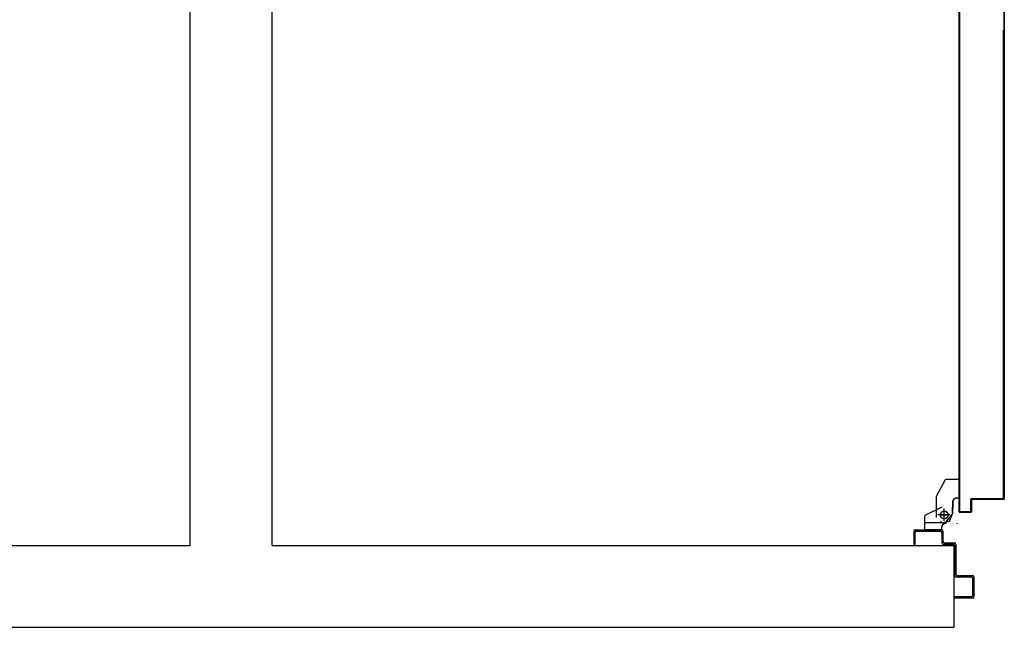
# Model space of a CAD drawing. Units: millimetres. Extents: x -7449 to -7320, y -13376 to -13282.
# Drawn here: x -7400 to -7398, y -13344 to -13344 of the extents above; entities that cross this region are included whole.
import ezdxf

# ---------------------------------------------------------------- set-up
doc = ezdxf.new("R2010")
doc.units = ezdxf.units.MM
doc.linetypes.add('LINEA-PUNTO', pattern=[1, 0.5, -0.25, 0, -0.25])
doc.linetypes.add('TRATTEGGIATA', pattern=[0.2, 0.1, -0.1])
for name, color, linetype in [('BLOCCO_TITOLO', 7, 'Continuous'), ('Cartongessi', 1, 'Continuous'), ('LAYER01', 7, 'Continuous'), ('PORTA', 1, 'Continuous')]:
    doc.layers.add(name, color=color, linetype=linetype)

msp = doc.modelspace()

# ---------------------------------------------------------------- linework, layer by layer
at = {"layer": 'BLOCCO_TITOLO', "color": 7, "linetype": 'TRATTEGGIATA'}
for p, q in [((-7398.1178, -13344.2709), (-7398.1038, -13344.2449)), ((-7398.0829, -13344.2449), (-7398.1038, -13344.2449)), ((-7398.0829, -13344.2739), (-7398.0829, -13344.2449)), ((-7398.0829, -13344.2739), (-7398.0868, -13344.2739)), ((-7398.0928, -13344.2799), (-7398.0928, -13344.2899)), ((-7398.0928, -13344.2979), (-7398.0928, -13344.2879)), ((-7398.0968, -13344.2999), (-7398.1158, -13344.2999)), ((-7398.1058, -13344.3069), (-7398.1058, -13344.2919)), ((-7398.1018, -13344.3119), (-7398.1348, -13344.3119)), ((-7398.1066, -13344.3126), (-7398.1122, -13344.3108)), ((-7398.1073, -13344.3118), (-7398.0965, -13344.309))]:
    msp.add_line(p, q, dxfattribs=at)
msp.add_circle((-7398.1058, -13344.2999), 0.006, dxfattribs=at)
msp.add_arc((-7398.0868, -13344.2799), 0.006, 90, 180, dxfattribs=at)
at = {"layer": 'Cartongessi'}
for p, q in [((-7399.2744, -13344.347), (-7399.2744, -13342.824)), ((-7399.1474, -13344.347), (-7399.1474, -13342.824)), ((-7401.1404, -13344.347), (-7399.2744, -13344.347)), ((-7399.1474, -13344.347), (-7398.0904, -13344.347)), ((-7398.0904, -13344.474), (-7398.0904, -13344.347)), ((-7398.0904, -13344.474), (-7398.0904, -13344.347)), ((-7401.1404, -13344.474), (-7398.0904, -13344.474))]:
    msp.add_line(p, q, dxfattribs=at)
at = {"layer": 'LAYER01', "color": 7, "linetype": 'Continuous'}
for p, q in [((-7398.1178, -13344.2708), (-7398.1038, -13344.2448)), ((-7398.1038, -13344.2449), (-7398.1038, -13344.2448)), ((-7398.0829, -13344.2448), (-7398.1038, -13344.2448)), ((-7398.1038, -13344.2449), (-7398.1037, -13344.2449)), ((-7398.0829, -13344.2449), (-7398.1038, -13344.2449)), ((-7398.0829, -13344.2449), (-7398.0829, -13344.2448)), ((-7398.0829, -13344.2449), (-7398.0828, -13344.2449)), ((-7398.0829, -13344.2739), (-7398.0829, -13344.2449)), ((-7398.0828, -13344.2739), (-7398.0828, -13344.2449)), ((-7398.1178, -13344.3039), (-7398.1178, -13344.2709)), ((-7398.0868, -13344.2738), (-7398.0868, -13344.2739)), ((-7398.0868, -13344.2739), (-7398.0868, -13344.2738)), ((-7398.0829, -13344.2738), (-7398.0868, -13344.2738)), ((-7398.0829, -13344.2739), (-7398.0868, -13344.2739)), ((-7398.0829, -13344.2739), (-7398.0829, -13344.2738)), ((-7398.0829, -13344.2739), (-7398.0828, -13344.2739)), ((-7398.1098, -13344.2878), (-7398.1358, -13344.3008)), ((-7398.1097, -13344.2879), (-7398.1357, -13344.3009)), ((-7398.1178, -13344.2869), (-7398.1178, -13344.2868)), ((-7398.1098, -13344.2878), (-7398.1098, -13344.2879)), ((-7398.1097, -13344.2879), (-7398.1098, -13344.2878)), ((-7398.0928, -13344.2799), (-7398.0928, -13344.2899)), ((-7398.0928, -13344.2979), (-7398.0928, -13344.2879)), ((-7398.0927, -13344.2899), (-7398.0928, -13344.2899)), ((-7398.0927, -13344.2799), (-7398.0927, -13344.2899)), ((-7398.0927, -13344.2979), (-7398.0927, -13344.2879)), ((-7398.1357, -13344.3009), (-7398.1358, -13344.3008)), ((-7398.1358, -13344.3228), (-7398.1358, -13344.3009)), ((-7398.1358, -13344.3009), (-7398.1357, -13344.3009)), ((-7398.1357, -13344.3228), (-7398.1357, -13344.3009)), ((-7398.1049, -13344.3125), (-7398.0937, -13344.2997)), ((-7398.0978, -13344.3089), (-7398.0928, -13344.2989)), ((-7398.1098, -13344.3189), (-7398.1097, -13344.3189)), ((-7398.1098, -13344.3228), (-7398.1098, -13344.3189)), ((-7398.1098, -13344.3189), (-7398.1097, -13344.3189)), ((-7398.1097, -13344.3228), (-7398.1097, -13344.3189)), ((-7398.1038, -13344.3128), (-7398.1038, -13344.3129)), ((-7398.1038, -13344.3128), (-7398.1038, -13344.3129)), ((-7398.0858, -13344.3129), (-7398.0858, -13344.3128)), ((-7398.0858, -13344.3128), (-7398.0858, -13344.3129)), ((-7398.1528, -13344.3249), (-7398.1528, -13344.3449)), ((-7398.1508, -13344.3229), (-7398.1098, -13344.3229)), ((-7398.1508, -13344.3449), (-7398.1508, -13344.3269)), ((-7398.1488, -13344.3249), (-7398.1118, -13344.3249)), ((-7398.1358, -13344.3228), (-7398.1357, -13344.3228)), ((-7398.1098, -13344.3228), (-7398.1358, -13344.3228)), ((-7398.1098, -13344.3228), (-7398.1097, -13344.3228)), ((-7398.1098, -13344.3269), (-7398.1098, -13344.3429)), ((-7398.1078, -13344.3249), (-7398.1078, -13344.3409)), ((-7398.1528, -13344.3449), (-7398.1508, -13344.3449)), ((-7398.1528, -13344.3449), (-7398.1508, -13344.3449)), ((-7398.1078, -13344.3449), (-7398.0918, -13344.3449)), ((-7398.1058, -13344.3429), (-7398.0898, -13344.3429)), ((-7398.0898, -13344.3469), (-7398.0898, -13344.3939)), ((-7398.0878, -13344.3449), (-7398.0878, -13344.3919)), ((-7398.0878, -13344.3959), (-7398.0638, -13344.3959)), ((-7398.0858, -13344.3939), (-7398.0618, -13344.3939)), ((-7398.0618, -13344.3938), (-7398.0618, -13344.3939)), ((-7398.0598, -13344.3959), (-7398.0598, -13344.4269)), ((-7398.0597, -13344.3959), (-7398.0598, -13344.3959)), ((-7398.0618, -13344.3979), (-7398.0618, -13344.4249)), ((-7398.0638, -13344.4269), (-7398.0898, -13344.4269)), ((-7398.0618, -13344.4289), (-7398.0898, -13344.4289))]:
    msp.add_line(p, q, dxfattribs=at)
at = {"layer": 'LAYER01', "color": 7, "linetype": 'LINEA-PUNTO'}
for p, q in [((-7398.1058, -13344.3089), (-7398.1058, -13344.2899)), ((-7398.1128, -13344.2999), (-7398.0978, -13344.2999))]:
    msp.add_line(p, q, dxfattribs=at)
at = {"layer": 'LAYER01', "color": 7, "linetype": 'Continuous'}
msp.add_circle((-7398.1058, -13344.2999), 0.006, dxfattribs=at)
for centre, radius, start, end in [((-7398.0868, -13344.2799), 0.00605, 90, 180), ((-7398.0868, -13344.2799), 0.00595, 90, 180), ((-7398.1038, -13344.3189), 0.00605, 90, 180), ((-7398.1038, -13344.3189), 0.00595, 90, 180), ((-7398.1508, -13344.3249), 0.002, 90, 180), ((-7398.1488, -13344.3269), 0.002, 90, 180), ((-7398.1118, -13344.3269), 0.002, 0, 90), ((-7398.1098, -13344.3249), 0.002, 0, 90), ((-7398.1078, -13344.3429), 0.002, 180, 270), ((-7398.1058, -13344.3409), 0.002, 180, 270), ((-7398.0918, -13344.3469), 0.002, 0, 90), ((-7398.0898, -13344.3449), 0.002, 0, 90), ((-7398.0878, -13344.3939), 0.002, 180, 270), ((-7398.0858, -13344.3919), 0.002, 180, 270), ((-7398.0638, -13344.3979), 0.002, 0, 90), ((-7398.0618, -13344.3959), 0.00205, 0, 90), ((-7398.0618, -13344.3959), 0.00195, 0, 90), ((-7398.0638, -13344.4249), 0.002, 270, 0), ((-7398.0618, -13344.4269), 0.002, 270, 0)]:
    msp.add_arc(centre, radius, start, end, dxfattribs=at)
for points in [[(-7398.0829, -13344.2449), (-7398.1038, -13344.2449), (-7398.0829, -13344.2448), (-7398.1038, -13344.2448)], [(-7398.0829, -13344.2739), (-7398.0868, -13344.2739), (-7398.0829, -13344.2738), (-7398.0868, -13344.2738)], [(-7398.1097, -13344.2879), (-7398.1357, -13344.3009), (-7398.1098, -13344.2878), (-7398.1358, -13344.3008)], [(-7398.0927, -13344.2799), (-7398.0927, -13344.2899), (-7398.0928, -13344.2799), (-7398.0928, -13344.2899)], [(-7398.0928, -13344.2979), (-7398.0928, -13344.2879), (-7398.0927, -13344.2979), (-7398.0927, -13344.2879)], [(-7398.1358, -13344.3228), (-7398.1358, -13344.3009), (-7398.1357, -13344.3228), (-7398.1357, -13344.3009)], [(-7398.1098, -13344.3228), (-7398.1098, -13344.3189), (-7398.1097, -13344.3228), (-7398.1097, -13344.3189)]]:
    msp.add_solid(points, dxfattribs=at)
at = {"layer": 'PORTA'}
for p, q in [((-7398.0827, -13344.2949), (-7398.0827, -13343.2486)), ((-7398.0127, -13344.2209), (-7398.0127, -13343.2486)), ((-7398.0138, -13344.2739), (-7398.0138, -13343.5487)), ((-7398.0128, -13344.2209), (-7398.0128, -13343.5487)), ((-7398.0819, -13343.6503), (-7398.0827, -13343.6494)), ((-7398.0138, -13343.6488), (-7398.0128, -13343.6497)), ((-7398.0137, -13344.2739), (-7398.0137, -13343.6492)), ((-7398.0827, -13343.6517), (-7398.0819, -13343.6525)), ((-7398.0819, -13343.6548), (-7398.0827, -13343.6539)), ((-7398.0827, -13343.6561), (-7398.0819, -13343.657)), ((-7398.0819, -13343.6593), (-7398.0827, -13343.6584)), ((-7398.0827, -13343.6606), (-7398.0819, -13343.6615)), ((-7398.0819, -13343.6638), (-7398.0827, -13343.6629)), ((-7398.0128, -13343.652), (-7398.0138, -13343.6511)), ((-7398.0138, -13343.6533), (-7398.0128, -13343.6542)), ((-7398.0128, -13343.6565), (-7398.0138, -13343.6556)), ((-7398.0138, -13343.6578), (-7398.0128, -13343.6587)), ((-7398.0128, -13343.661), (-7398.0138, -13343.6601)), ((-7398.0138, -13343.6623), (-7398.0128, -13343.6632)), ((-7398.0128, -13343.6654), (-7398.0138, -13343.6645)), ((-7398.0827, -13343.6651), (-7398.0819, -13343.666)), ((-7398.0819, -13343.6683), (-7398.0827, -13343.6674)), ((-7398.0827, -13343.6696), (-7398.0819, -13343.6705)), ((-7398.0819, -13343.6728), (-7398.0828, -13343.6719)), ((-7398.0828, -13343.6741), (-7398.0819, -13343.675)), ((-7398.0819, -13343.6773), (-7398.0828, -13343.6764)), ((-7398.0828, -13343.6786), (-7398.0819, -13343.6795)), ((-7398.0138, -13343.6668), (-7398.0128, -13343.6677)), ((-7398.0128, -13343.6699), (-7398.0138, -13343.669)), ((-7398.0138, -13343.6713), (-7398.0128, -13343.6722)), ((-7398.0128, -13343.6744), (-7398.0138, -13343.6735)), ((-7398.0138, -13343.6758), (-7398.0128, -13343.6767)), ((-7398.0128, -13343.6789), (-7398.0138, -13343.678)), ((-7398.0819, -13343.6817), (-7398.0828, -13343.6809)), ((-7398.0828, -13343.6831), (-7398.0819, -13343.684)), ((-7398.0819, -13343.6862), (-7398.0828, -13343.6853)), ((-7398.0828, -13343.6876), (-7398.0819, -13343.6885)), ((-7398.0819, -13343.6907), (-7398.0828, -13343.6898)), ((-7398.0828, -13343.6921), (-7398.0819, -13343.693)), ((-7398.0819, -13343.6952), (-7398.0828, -13343.6943)), ((-7398.0138, -13343.6802), (-7398.0128, -13343.6811)), ((-7398.0128, -13343.6834), (-7398.0138, -13343.6825)), ((-7398.0138, -13343.6847), (-7398.0128, -13343.6856)), ((-7398.0128, -13343.6879), (-7398.0138, -13343.687)), ((-7398.0138, -13343.6892), (-7398.0128, -13343.6901)), ((-7398.0128, -13343.6924), (-7398.0138, -13343.6915)), ((-7398.0138, -13343.6937), (-7398.0128, -13343.6946)), ((-7398.0828, -13343.7056), (-7398.0819, -13343.7064)), ((-7398.0819, -13343.7087), (-7398.0828, -13343.7078)), ((-7398.0828, -13343.71), (-7398.0819, -13343.7109)), ((-7398.0828, -13343.6966), (-7398.0819, -13343.6975)), ((-7398.0819, -13343.6997), (-7398.0828, -13343.6988)), ((-7398.0828, -13343.7011), (-7398.0819, -13343.702)), ((-7398.0819, -13343.7042), (-7398.0828, -13343.7033)), ((-7398.0128, -13343.6969), (-7398.0138, -13343.696)), ((-7398.0138, -13343.6982), (-7398.0128, -13343.6991)), ((-7398.0128, -13343.7013), (-7398.0138, -13343.7004)), ((-7398.0138, -13343.7027), (-7398.0128, -13343.7036)), ((-7398.0128, -13343.7058), (-7398.0138, -13343.7049)), ((-7398.0138, -13343.7072), (-7398.0128, -13343.7081)), ((-7398.0128, -13343.7103), (-7398.0138, -13343.7094)), ((-7398.0819, -13343.7132), (-7398.0828, -13343.7123)), ((-7398.0828, -13343.7145), (-7398.0819, -13343.7154)), ((-7398.0819, -13343.7177), (-7398.0828, -13343.7168)), ((-7398.0828, -13343.719), (-7398.0818, -13343.7199)), ((-7398.0818, -13343.7222), (-7398.0827, -13343.7213)), ((-7398.0827, -13343.7235), (-7398.0818, -13343.7244)), ((-7398.0818, -13343.7267), (-7398.0827, -13343.7258)), ((-7398.0138, -13343.7117), (-7398.0128, -13343.7126)), ((-7398.0128, -13343.7148), (-7398.0138, -13343.7139)), ((-7398.0138, -13343.7161), (-7398.0128, -13343.7171)), ((-7398.0128, -13343.7193), (-7398.0138, -13343.7184)), ((-7398.0138, -13343.7206), (-7398.0128, -13343.7216)), ((-7398.0128, -13343.7238), (-7398.0138, -13343.7229)), ((-7398.0138, -13343.7251), (-7398.0128, -13343.726)), ((-7398.0827, -13343.728), (-7398.0818, -13343.7289)), ((-7398.0818, -13343.7312), (-7398.0827, -13343.7303)), ((-7398.0827, -13343.7325), (-7398.0818, -13343.7334)), ((-7398.0818, -13343.7357), (-7398.0827, -13343.7348)), ((-7398.0827, -13343.737), (-7398.0818, -13343.7379)), ((-7398.0818, -13343.7401), (-7398.0827, -13343.7392)), ((-7398.0129, -13343.7283), (-7398.0138, -13343.7274)), ((-7398.0138, -13343.7296), (-7398.0129, -13343.7305)), ((-7398.0129, -13343.7328), (-7398.0138, -13343.7319)), ((-7398.0138, -13343.7341), (-7398.0129, -13343.735)), ((-7398.0129, -13343.7373), (-7398.0138, -13343.7364)), ((-7398.0138, -13343.7386), (-7398.0129, -13343.7395)), ((-7398.0129, -13343.7418), (-7398.0138, -13343.7408)), ((-7398.0827, -13343.7415), (-7398.0818, -13343.7424)), ((-7398.0818, -13343.7446), (-7398.0827, -13343.7437)), ((-7398.0827, -13343.746), (-7398.0818, -13343.7469)), ((-7398.0818, -13343.7491), (-7398.0827, -13343.7482)), ((-7398.0827, -13343.7505), (-7398.0818, -13343.7514)), ((-7398.0818, -13343.7536), (-7398.0827, -13343.7527)), ((-7398.0827, -13343.7549), (-7398.0818, -13343.7558)), ((-7398.0138, -13343.7431), (-7398.0129, -13343.744)), ((-7398.0129, -13343.7463), (-7398.0138, -13343.7453)), ((-7398.0138, -13343.7476), (-7398.0129, -13343.7485)), ((-7398.0129, -13343.7507), (-7398.0138, -13343.7498)), ((-7398.0138, -13343.7521), (-7398.0129, -13343.753)), ((-7398.0129, -13343.7552), (-7398.0138, -13343.7543)), ((-7398.0818, -13343.7581), (-7398.0827, -13343.7572)), ((-7398.0827, -13343.7594), (-7398.0818, -13343.7603)), ((-7398.0818, -13343.7626), (-7398.0827, -13343.7617)), ((-7398.0827, -13343.7639), (-7398.0818, -13343.7648)), ((-7398.0818, -13343.7671), (-7398.0827, -13343.7662)), ((-7398.0827, -13343.7684), (-7398.0818, -13343.7693)), ((-7398.0818, -13343.7716), (-7398.0827, -13343.7707)), ((-7398.0138, -13343.7566), (-7398.0129, -13343.7575)), ((-7398.0129, -13343.7597), (-7398.0138, -13343.7588)), ((-7398.0138, -13343.7611), (-7398.0129, -13343.762)), ((-7398.0129, -13343.7642), (-7398.0138, -13343.7633)), ((-7398.0138, -13343.7655), (-7398.0129, -13343.7665)), ((-7398.0129, -13343.7687), (-7398.0138, -13343.7678)), ((-7398.0137, -13343.7701), (-7398.0129, -13343.771)), ((-7398.0827, -13343.7729), (-7398.0818, -13343.7738)), ((-7398.0818, -13343.776), (-7398.0827, -13343.7751)), ((-7398.0827, -13343.7774), (-7398.0818, -13343.7783)), ((-7398.0818, -13343.7805), (-7398.0827, -13343.7796)), ((-7398.0827, -13343.7819), (-7398.0818, -13343.7828)), ((-7398.0818, -13343.785), (-7398.0827, -13343.7841)), ((-7398.0827, -13343.7864), (-7398.0818, -13343.7873)), ((-7398.0129, -13343.7732), (-7398.0137, -13343.7723)), ((-7398.0137, -13343.7746), (-7398.0129, -13343.7755)), ((-7398.0129, -13343.7777), (-7398.0137, -13343.7768)), ((-7398.0137, -13343.7791), (-7398.0129, -13343.7799)), ((-7398.0129, -13343.7822), (-7398.0137, -13343.7813)), ((-7398.0137, -13343.7835), (-7398.0129, -13343.7844)), ((-7398.0129, -13343.7867), (-7398.0137, -13343.7858)), ((-7398.0818, -13343.7895), (-7398.0827, -13343.7886)), ((-7398.0827, -13343.7909), (-7398.0818, -13343.7917)), ((-7398.0818, -13343.794), (-7398.0827, -13343.7931)), ((-7398.0827, -13343.7953), (-7398.0818, -13343.7962)), ((-7398.0818, -13343.7985), (-7398.0827, -13343.7976)), ((-7398.0827, -13343.7998), (-7398.0818, -13343.8007)), ((-7398.0137, -13343.788), (-7398.0129, -13343.7889)), ((-7398.0129, -13343.7912), (-7398.0137, -13343.7903)), ((-7398.0137, -13343.7925), (-7398.0129, -13343.7934)), ((-7398.0129, -13343.7957), (-7398.0137, -13343.7948)), ((-7398.0137, -13343.797), (-7398.0129, -13343.7979)), ((-7398.0129, -13343.8002), (-7398.0137, -13343.7993)), ((-7398.0137, -13343.8015), (-7398.0129, -13343.8024)), ((-7398.0818, -13343.803), (-7398.0827, -13343.8021)), ((-7398.0827, -13343.8043), (-7398.0818, -13343.8052)), ((-7398.0818, -13343.8075), (-7398.0827, -13343.8066)), ((-7398.0827, -13343.8088), (-7398.0818, -13343.8097)), ((-7398.0818, -13343.812), (-7398.0827, -13343.8111)), ((-7398.0827, -13343.8133), (-7398.0818, -13343.8142)), ((-7398.0819, -13343.8164), (-7398.0827, -13343.8156)), ((-7398.0129, -13343.8046), (-7398.0137, -13343.8038)), ((-7398.0137, -13343.806), (-7398.0129, -13343.8069)), ((-7398.0129, -13343.8091), (-7398.0137, -13343.8082)), ((-7398.0137, -13343.8105), (-7398.0129, -13343.8114)), ((-7398.0129, -13343.8136), (-7398.0137, -13343.8127)), ((-7398.0137, -13343.815), (-7398.0129, -13343.8159)), ((-7398.0129, -13343.8181), (-7398.0138, -13343.8172)), ((-7398.0827, -13343.8178), (-7398.0819, -13343.8187)), ((-7398.0819, -13343.8209), (-7398.0827, -13343.82)), ((-7398.0827, -13343.8223), (-7398.0819, -13343.8232)), ((-7398.0819, -13343.8254), (-7398.0827, -13343.8245)), ((-7398.0827, -13343.8268), (-7398.0819, -13343.8277)), ((-7398.0819, -13343.8299), (-7398.0827, -13343.829)), ((-7398.0827, -13343.8313), (-7398.0819, -13343.8322)), ((-7398.0138, -13343.8195), (-7398.0129, -13343.8204)), ((-7398.0129, -13343.8226), (-7398.0138, -13343.8217)), ((-7398.0138, -13343.8239), (-7398.0129, -13343.8248)), ((-7398.0128, -13343.8271), (-7398.0138, -13343.8262)), ((-7398.0138, -13343.8284), (-7398.0128, -13343.8293)), ((-7398.0128, -13343.8316), (-7398.0138, -13343.8307)), ((-7398.0819, -13343.8344), (-7398.0827, -13343.8335)), ((-7398.0827, -13343.8358), (-7398.0819, -13343.8367)), ((-7398.0819, -13343.8389), (-7398.0827, -13343.838)), ((-7398.0827, -13343.8403), (-7398.0819, -13343.8411)), ((-7398.0819, -13343.8434), (-7398.0827, -13343.8425)), ((-7398.0827, -13343.8447), (-7398.0819, -13343.8456)), ((-7398.0819, -13343.8479), (-7398.0827, -13343.847)), ((-7398.0138, -13343.8329), (-7398.0128, -13343.8338)), ((-7398.0128, -13343.8361), (-7398.0138, -13343.8352)), ((-7398.0138, -13343.8374), (-7398.0128, -13343.8383)), ((-7398.0128, -13343.8406), (-7398.0138, -13343.8397)), ((-7398.0138, -13343.8419), (-7398.0128, -13343.8428)), ((-7398.0128, -13343.845), (-7398.0138, -13343.8441)), ((-7398.0138, -13343.8464), (-7398.0128, -13343.8473)), ((-7398.0827, -13343.8492), (-7398.0819, -13343.8501)), ((-7398.0819, -13343.8524), (-7398.0827, -13343.8515)), ((-7398.0827, -13343.8537), (-7398.0819, -13343.8546)), ((-7398.0819, -13343.8569), (-7398.0827, -13343.856)), ((-7398.0827, -13343.8582), (-7398.0819, -13343.8591)), ((-7398.0819, -13343.8614), (-7398.0827, -13343.8605)), ((-7398.0827, -13343.8627), (-7398.0818, -13343.8636)), ((-7398.0128, -13343.8495), (-7398.0138, -13343.8486)), ((-7398.0138, -13343.8509), (-7398.0128, -13343.8518)), ((-7398.0128, -13343.854), (-7398.0138, -13343.8531)), ((-7398.0138, -13343.8554), (-7398.0128, -13343.8563)), ((-7398.0128, -13343.8585), (-7398.0138, -13343.8576)), ((-7398.0138, -13343.8598), (-7398.0128, -13343.8608)), ((-7398.0128, -13343.863), (-7398.0138, -13343.8621)), ((-7398.0818, -13343.8659), (-7398.0827, -13343.865)), ((-7398.0827, -13343.8672), (-7398.0818, -13343.8681)), ((-7398.0818, -13343.8704), (-7398.0827, -13343.8695)), ((-7398.0827, -13343.8717), (-7398.0818, -13343.8726)), ((-7398.0818, -13343.8749), (-7398.0827, -13343.874)), ((-7398.0827, -13343.8762), (-7398.0818, -13343.8771)), ((-7398.0138, -13343.8643), (-7398.0128, -13343.8652)), ((-7398.0128, -13343.8675), (-7398.0138, -13343.8666)), ((-7398.0138, -13343.8688), (-7398.0128, -13343.8697)), ((-7398.0128, -13343.872), (-7398.0138, -13343.8711)), ((-7398.0138, -13343.8733), (-7398.0128, -13343.8742)), ((-7398.0128, -13343.8765), (-7398.0138, -13343.8756)), ((-7398.0138, -13343.8778), (-7398.0128, -13343.8787)), ((-7398.0818, -13343.8793), (-7398.0827, -13343.8784)), ((-7398.0827, -13343.8807), (-7398.0818, -13343.8816)), ((-7398.0818, -13343.8838), (-7398.0827, -13343.8829)), ((-7398.0827, -13343.8852), (-7398.0818, -13343.8861)), ((-7398.0818, -13343.8883), (-7398.0827, -13343.8874)), ((-7398.0827, -13343.8897), (-7398.0818, -13343.8906)), ((-7398.0818, -13343.8928), (-7398.0827, -13343.8919)), ((-7398.0128, -13343.881), (-7398.0138, -13343.88)), ((-7398.0138, -13343.8823), (-7398.0128, -13343.8832)), ((-7398.0128, -13343.8855), (-7398.0138, -13343.8845)), ((-7398.0138, -13343.8868), (-7398.0128, -13343.8877)), ((-7398.0128, -13343.8899), (-7398.0138, -13343.889)), ((-7398.0138, -13343.8913), (-7398.0128, -13343.8922)), ((-7398.0128, -13343.8944), (-7398.0138, -13343.8935)), ((-7398.0827, -13343.8942), (-7398.0818, -13343.8951)), ((-7398.0818, -13343.8973), (-7398.0827, -13343.8964)), ((-7398.0827, -13343.8986), (-7398.0818, -13343.8995)), ((-7398.0818, -13343.9018), (-7398.0827, -13343.9009)), ((-7398.0827, -13343.9031), (-7398.0818, -13343.904)), ((-7398.0818, -13343.9063), (-7398.0827, -13343.9054)), ((-7398.0827, -13343.9076), (-7398.0818, -13343.9085)), ((-7398.0138, -13343.8958), (-7398.0128, -13343.8967)), ((-7398.0128, -13343.8989), (-7398.0138, -13343.898)), ((-7398.0138, -13343.9002), (-7398.0128, -13343.9012)), ((-7398.0128, -13343.9034), (-7398.0138, -13343.9025)), ((-7398.0138, -13343.9047), (-7398.0128, -13343.9057)), ((-7398.0128, -13343.9079), (-7398.0138, -13343.907)), ((-7398.0818, -13343.9108), (-7398.0827, -13343.9099)), ((-7398.0827, -13343.9121), (-7398.0818, -13343.913)), ((-7398.0818, -13343.9152), (-7398.0827, -13343.9143)), ((-7398.0827, -13343.9166), (-7398.0818, -13343.9175)), ((-7398.0818, -13343.9197), (-7398.0827, -13343.9188)), ((-7398.0827, -13343.9211), (-7398.0818, -13343.922)), ((-7398.0818, -13343.9242), (-7398.0827, -13343.9233)), ((-7398.0138, -13343.9092), (-7398.0128, -13343.9102)), ((-7398.0128, -13343.9124), (-7398.0138, -13343.9115)), ((-7398.0138, -13343.9137), (-7398.0128, -13343.9146)), ((-7398.0128, -13343.9169), (-7398.0138, -13343.916)), ((-7398.0138, -13343.9182), (-7398.0128, -13343.9191)), ((-7398.0128, -13343.9214), (-7398.0138, -13343.9205)), ((-7398.0138, -13343.9227), (-7398.0128, -13343.9236)), ((-7398.0827, -13343.9256), (-7398.0818, -13343.9265)), ((-7398.0818, -13343.9287), (-7398.0827, -13343.9278)), ((-7398.0827, -13343.9301), (-7398.0818, -13343.931)), ((-7398.0818, -13343.9332), (-7398.0827, -13343.9323)), ((-7398.0827, -13343.9345), (-7398.0818, -13343.9354)), ((-7398.0818, -13343.9377), (-7398.0827, -13343.9368)), ((-7398.0827, -13343.939), (-7398.0818, -13343.9399)), ((-7398.0129, -13343.9259), (-7398.0138, -13343.9249)), ((-7398.0138, -13343.9272), (-7398.0129, -13343.9281)), ((-7398.0129, -13343.9304), (-7398.0138, -13343.9294)), ((-7398.0138, -13343.9317), (-7398.0129, -13343.9326)), ((-7398.0129, -13343.9349), (-7398.0138, -13343.9339)), ((-7398.0138, -13343.9362), (-7398.0129, -13343.9371)), ((-7398.0129, -13343.9393), (-7398.0137, -13343.9385)), ((-7398.0818, -13343.9422), (-7398.0827, -13343.9413)), ((-7398.0827, -13343.9435), (-7398.0818, -13343.9444)), ((-7398.0818, -13343.9467), (-7398.0827, -13343.9458)), ((-7398.0827, -13343.948), (-7398.0818, -13343.9489)), ((-7398.0818, -13343.9511), (-7398.0827, -13343.9503)), ((-7398.0827, -13343.9525), (-7398.0818, -13343.9534)), ((-7398.0137, -13343.9407), (-7398.0129, -13343.9416)), ((-7398.0129, -13343.9438), (-7398.0137, -13343.9429)), ((-7398.0137, -13343.9452), (-7398.0129, -13343.9461)), ((-7398.0129, -13343.9483), (-7398.0137, -13343.9474)), ((-7398.0137, -13343.9497), (-7398.0129, -13343.9506)), ((-7398.0129, -13343.9528), (-7398.0137, -13343.9519)), ((-7398.0137, -13343.9542), (-7398.0129, -13343.9551)), ((-7398.0818, -13343.9556), (-7398.0827, -13343.9547)), ((-7398.0827, -13343.957), (-7398.0818, -13343.9579)), ((-7398.0818, -13343.9601), (-7398.0827, -13343.9592)), ((-7398.0827, -13343.9615), (-7398.0818, -13343.9624)), ((-7398.0818, -13343.9646), (-7398.0827, -13343.9637)), ((-7398.0827, -13343.966), (-7398.0818, -13343.9669)), ((-7398.0818, -13343.9691), (-7398.0827, -13343.9682)), ((-7398.0129, -13343.9573), (-7398.0137, -13343.9564)), ((-7398.0137, -13343.9587), (-7398.0129, -13343.9596)), ((-7398.0129, -13343.9618), (-7398.0137, -13343.9609)), ((-7398.0137, -13343.9632), (-7398.0129, -13343.964)), ((-7398.0129, -13343.9663), (-7398.0137, -13343.9654)), ((-7398.0137, -13343.9676), (-7398.0129, -13343.9685)), ((-7398.0129, -13343.9708), (-7398.0137, -13343.9699)), ((-7398.0827, -13343.9705), (-7398.0818, -13343.9714)), ((-7398.0818, -13343.9736), (-7398.0827, -13343.9727)), ((-7398.0827, -13343.975), (-7398.0818, -13343.9758)), ((-7398.0818, -13343.9781), (-7398.0827, -13343.9772)), ((-7398.0827, -13343.9794), (-7398.0818, -13343.9803)), ((-7398.0818, -13343.9826), (-7398.0827, -13343.9817)), ((-7398.0827, -13343.9839), (-7398.0818, -13343.9848)), ((-7398.0137, -13343.9721), (-7398.0129, -13343.973)), ((-7398.0129, -13343.9753), (-7398.0137, -13343.9744)), ((-7398.0137, -13343.9766), (-7398.0129, -13343.9775)), ((-7398.0129, -13343.9798), (-7398.0137, -13343.9789)), ((-7398.0137, -13343.9811), (-7398.0129, -13343.982)), ((-7398.0129, -13343.9842), (-7398.0137, -13343.9833)), ((-7398.0818, -13343.9871), (-7398.0827, -13343.9862)), ((-7398.0827, -13343.9884), (-7398.0818, -13343.9893)), ((-7398.0818, -13343.9916), (-7398.0827, -13343.9907)), ((-7398.0827, -13343.9929), (-7398.0818, -13343.9938)), ((-7398.0818, -13343.9961), (-7398.0827, -13343.9952)), ((-7398.0827, -13343.9974), (-7398.0818, -13343.9983)), ((-7398.0818, -13344.0006), (-7398.0827, -13343.9997)), ((-7398.0137, -13343.9856), (-7398.0129, -13343.9865)), ((-7398.0129, -13343.9887), (-7398.0137, -13343.9878)), ((-7398.0137, -13343.9901), (-7398.0129, -13343.991)), ((-7398.0129, -13343.9932), (-7398.0137, -13343.9923)), ((-7398.0137, -13343.9946), (-7398.0129, -13343.9955)), ((-7398.0129, -13343.9977), (-7398.0137, -13343.9968)), ((-7398.0137, -13343.9991), (-7398.0129, -13344)), ((-7398.0827, -13344.0019), (-7398.0818, -13344.0028)), ((-7398.0818, -13344.005), (-7398.0827, -13344.0041)), ((-7398.0827, -13344.0064), (-7398.0818, -13344.0073)), ((-7398.0818, -13344.0096), (-7398.0827, -13344.0087)), ((-7398.0827, -13344.0109), (-7398.0818, -13344.0118)), ((-7398.0818, -13344.0141), (-7398.0827, -13344.0132)), ((-7398.0827, -13344.0154), (-7398.0818, -13344.0163)), ((-7398.0129, -13344.0157), (-7398.0138, -13344.0148)), ((-7398.0129, -13344.0022), (-7398.0137, -13344.0013)), ((-7398.0137, -13344.0035), (-7398.0129, -13344.0044)), ((-7398.0129, -13344.0067), (-7398.0137, -13344.0058)), ((-7398.0137, -13344.008), (-7398.0129, -13344.0089)), ((-7398.0129, -13344.0112), (-7398.0137, -13344.0103)), ((-7398.0138, -13344.0125), (-7398.0129, -13344.0134)), ((-7398.0818, -13344.0185), (-7398.0827, -13344.0177)), ((-7398.0827, -13344.0199), (-7398.0818, -13344.0208)), ((-7398.0818, -13344.023), (-7398.0827, -13344.0221)), ((-7398.0827, -13344.0244), (-7398.0818, -13344.0253)), ((-7398.0818, -13344.0275), (-7398.0827, -13344.0266)), ((-7398.0827, -13344.0289), (-7398.0818, -13344.0298)), ((-7398.0138, -13344.017), (-7398.0129, -13344.0179)), ((-7398.0129, -13344.0201), (-7398.0138, -13344.0192)), ((-7398.0138, -13344.0215), (-7398.0129, -13344.0224)), ((-7398.0128, -13344.0246), (-7398.0138, -13344.0237)), ((-7398.0138, -13344.026), (-7398.0128, -13344.0269)), ((-7398.0128, -13344.0291), (-7398.0138, -13344.0282)), ((-7398.0138, -13344.0305), (-7398.0128, -13344.0314)), ((-7398.0818, -13344.032), (-7398.0827, -13344.0311)), ((-7398.0827, -13344.0334), (-7398.0818, -13344.0343)), ((-7398.0818, -13344.0365), (-7398.0827, -13344.0356)), ((-7398.0827, -13344.0378), (-7398.0818, -13344.0387)), ((-7398.0818, -13344.041), (-7398.0827, -13344.0401)), ((-7398.0827, -13344.0423), (-7398.0818, -13344.0432)), ((-7398.0818, -13344.0455), (-7398.0827, -13344.0446)), ((-7398.0128, -13344.0336), (-7398.0138, -13344.0327)), ((-7398.0138, -13344.035), (-7398.0128, -13344.0359)), ((-7398.0128, -13344.0381), (-7398.0138, -13344.0372)), ((-7398.0138, -13344.0394), (-7398.0128, -13344.0404)), ((-7398.0128, -13344.0426), (-7398.0138, -13344.0417)), ((-7398.0138, -13344.0439), (-7398.0128, -13344.0449)), ((-7398.0128, -13344.0471), (-7398.0138, -13344.0462)), ((-7398.0827, -13344.0468), (-7398.0818, -13344.0477)), ((-7398.0818, -13344.05), (-7398.0827, -13344.0491)), ((-7398.0827, -13344.0513), (-7398.0818, -13344.0522)), ((-7398.0818, -13344.0545), (-7398.0827, -13344.0536)), ((-7398.0827, -13344.0558), (-7398.0818, -13344.0567)), ((-7398.0818, -13344.0589), (-7398.0827, -13344.058)), ((-7398.0827, -13344.0603), (-7398.0818, -13344.0612)), ((-7398.0138, -13344.0484), (-7398.0128, -13344.0493)), ((-7398.0128, -13344.0516), (-7398.0138, -13344.0507)), ((-7398.0138, -13344.0529), (-7398.0128, -13344.0538)), ((-7398.0128, -13344.0561), (-7398.0138, -13344.0552)), ((-7398.0138, -13344.0574), (-7398.0128, -13344.0583)), ((-7398.0128, -13344.0606), (-7398.0138, -13344.0597)), ((-7398.0818, -13344.0634), (-7398.0827, -13344.0625)), ((-7398.0827, -13344.0648), (-7398.0818, -13344.0657)), ((-7398.0818, -13344.0679), (-7398.0827, -13344.067)), ((-7398.0827, -13344.0693), (-7398.0818, -13344.0702)), ((-7398.0818, -13344.0724), (-7398.0827, -13344.0715)), ((-7398.0827, -13344.0737), (-7398.0818, -13344.0746)), ((-7398.0818, -13344.0769), (-7398.0827, -13344.076)), ((-7398.0138, -13344.0619), (-7398.0128, -13344.0628)), ((-7398.0128, -13344.0651), (-7398.0138, -13344.0641)), ((-7398.0138, -13344.0664), (-7398.0128, -13344.0673)), ((-7398.0128, -13344.0696), (-7398.0138, -13344.0686)), ((-7398.0138, -13344.0709), (-7398.0128, -13344.0718)), ((-7398.0128, -13344.074), (-7398.0138, -13344.0731)), ((-7398.0138, -13344.0754), (-7398.0128, -13344.0763)), ((-7398.0827, -13344.0782), (-7398.0818, -13344.0791)), ((-7398.0818, -13344.0814), (-7398.0827, -13344.0805)), ((-7398.0827, -13344.0827), (-7398.0818, -13344.0836)), ((-7398.0818, -13344.0859), (-7398.0827, -13344.085)), ((-7398.0827, -13344.0872), (-7398.0818, -13344.0881)), ((-7398.0818, -13344.0904), (-7398.0827, -13344.0895)), ((-7398.0827, -13344.0917), (-7398.0818, -13344.0926)), ((-7398.0128, -13344.0785), (-7398.0138, -13344.0776)), ((-7398.0138, -13344.0799), (-7398.0128, -13344.0808)), ((-7398.0128, -13344.083), (-7398.0138, -13344.0821)), ((-7398.0138, -13344.0844), (-7398.0128, -13344.0853)), ((-7398.0128, -13344.0875), (-7398.0138, -13344.0866)), ((-7398.0138, -13344.0888), (-7398.0128, -13344.0898)), ((-7398.0128, -13344.092), (-7398.0138, -13344.0911)), ((-7398.0818, -13344.0948), (-7398.0827, -13344.0939)), ((-7398.0827, -13344.0962), (-7398.0818, -13344.0971)), ((-7398.0818, -13344.0993), (-7398.0827, -13344.0984)), ((-7398.0827, -13344.1007), (-7398.0818, -13344.1016)), ((-7398.0818, -13344.1038), (-7398.0827, -13344.1029)), ((-7398.0827, -13344.1052), (-7398.0818, -13344.1061)), ((-7398.0138, -13344.0933), (-7398.0128, -13344.0943)), ((-7398.0128, -13344.0965), (-7398.0138, -13344.0956)), ((-7398.0138, -13344.0978), (-7398.0128, -13344.0988)), ((-7398.0128, -13344.101), (-7398.0138, -13344.1001)), ((-7398.0138, -13344.1023), (-7398.0128, -13344.1032)), ((-7398.0128, -13344.1055), (-7398.0138, -13344.1046)), ((-7398.0137, -13344.1068), (-7398.0128, -13344.1077)), ((-7398.0818, -13344.1083), (-7398.0827, -13344.1074)), ((-7398.0827, -13344.1097), (-7398.0818, -13344.1106)), ((-7398.0818, -13344.1128), (-7398.0827, -13344.1119)), ((-7398.0827, -13344.1142), (-7398.0818, -13344.115)), ((-7398.0818, -13344.1173), (-7398.0827, -13344.1164)), ((-7398.0827, -13344.1186), (-7398.0818, -13344.1195)), ((-7398.0818, -13344.1218), (-7398.0827, -13344.1209)), ((-7398.0128, -13344.11), (-7398.0137, -13344.1091)), ((-7398.0137, -13344.1113), (-7398.0128, -13344.1122)), ((-7398.0128, -13344.1145), (-7398.0137, -13344.1136)), ((-7398.0137, -13344.1158), (-7398.0128, -13344.1167)), ((-7398.0128, -13344.119), (-7398.0137, -13344.1181)), ((-7398.0137, -13344.1203), (-7398.0129, -13344.1212)), ((-7398.0827, -13344.1231), (-7398.0818, -13344.124)), ((-7398.0818, -13344.1263), (-7398.0827, -13344.1254)), ((-7398.0827, -13344.1276), (-7398.0818, -13344.1285)), ((-7398.0818, -13344.1308), (-7398.0827, -13344.1299)), ((-7398.0827, -13344.1321), (-7398.0818, -13344.133)), ((-7398.0818, -13344.1353), (-7398.0827, -13344.1344)), ((-7398.0827, -13344.1366), (-7398.0818, -13344.1375)), ((-7398.0129, -13344.1235), (-7398.0137, -13344.1226)), ((-7398.0137, -13344.1248), (-7398.0129, -13344.1257)), ((-7398.0129, -13344.1279), (-7398.0137, -13344.127)), ((-7398.0137, -13344.1293), (-7398.0129, -13344.1302)), ((-7398.0129, -13344.1324), (-7398.0137, -13344.1315)), ((-7398.0137, -13344.1338), (-7398.0129, -13344.1347)), ((-7398.0129, -13344.1369), (-7398.0137, -13344.136)), ((-7398.0818, -13344.1397), (-7398.0827, -13344.1389)), ((-7398.0827, -13344.1411), (-7398.0818, -13344.142)), ((-7398.0818, -13344.1442), (-7398.0827, -13344.1433)), ((-7398.0827, -13344.1456), (-7398.0818, -13344.1465)), ((-7398.0818, -13344.1487), (-7398.0827, -13344.1478)), ((-7398.0827, -13344.1501), (-7398.0818, -13344.151)), ((-7398.0818, -13344.1533), (-7398.0827, -13344.1524)), ((-7398.0137, -13344.1383), (-7398.0129, -13344.1392)), ((-7398.0129, -13344.1414), (-7398.0137, -13344.1405)), ((-7398.0827, -13344.1546), (-7398.0818, -13344.1555)), ((-7398.0818, -13344.1577), (-7398.0827, -13344.1569)), ((-7398.0827, -13344.1591), (-7398.0818, -13344.16)), ((-7398.0818, -13344.1622), (-7398.0827, -13344.1613)), ((-7398.0827, -13344.1636), (-7398.0818, -13344.1645)), ((-7398.0818, -13344.1667), (-7398.0827, -13344.1658)), ((-7398.0827, -13344.1681), (-7398.0818, -13344.169)), ((-7398.0818, -13344.1712), (-7398.0827, -13344.1703)), ((-7398.0827, -13344.1726), (-7398.0818, -13344.1735)), ((-7398.0818, -13344.1757), (-7398.0827, -13344.1748)), ((-7398.0827, -13344.1771), (-7398.0818, -13344.178)), ((-7398.0818, -13344.1802), (-7398.0827, -13344.1793)), ((-7398.0827, -13344.1815), (-7398.0818, -13344.1824)), ((-7398.0818, -13344.1847), (-7398.0827, -13344.1838)), ((-7398.0827, -13344.186), (-7398.0818, -13344.1869)), ((-7398.0818, -13344.1892), (-7398.0827, -13344.1883)), ((-7398.0827, -13344.1905), (-7398.0818, -13344.1914)), ((-7398.0818, -13344.1937), (-7398.0827, -13344.1928)), ((-7398.0827, -13344.195), (-7398.0818, -13344.1959)), ((-7398.0818, -13344.1982), (-7398.0827, -13344.1973)), ((-7398.0827, -13344.1995), (-7398.0818, -13344.2004)), ((-7398.0818, -13344.2026), (-7398.0827, -13344.2017)), ((-7398.0827, -13344.204), (-7398.0818, -13344.2049)), ((-7398.0818, -13344.2071), (-7398.0827, -13344.2062)), ((-7398.0827, -13344.2085), (-7398.0818, -13344.2094)), ((-7398.0818, -13344.2116), (-7398.0827, -13344.2107)), ((-7398.0827, -13344.213), (-7398.0818, -13344.2139)), ((-7398.0818, -13344.2161), (-7398.0827, -13344.2152)), ((-7398.0827, -13344.2174), (-7398.0818, -13344.2183)), ((-7398.0818, -13344.2206), (-7398.0827, -13344.2197)), ((-7398.0827, -13344.2219), (-7398.0818, -13344.2228)), ((-7398.0818, -13344.2251), (-7398.0827, -13344.2242)), ((-7398.0827, -13344.2264), (-7398.0818, -13344.2273)), ((-7398.0818, -13344.2296), (-7398.0827, -13344.2287)), ((-7398.0128, -13344.2749), (-7398.0128, -13344.2209)), ((-7398.0127, -13344.2749), (-7398.0127, -13344.2209)), ((-7398.0827, -13344.2309), (-7398.0818, -13344.2318)), ((-7398.0818, -13344.2341), (-7398.0827, -13344.2332)), ((-7398.0827, -13344.2354), (-7398.0818, -13344.2363)), ((-7398.0818, -13344.2385), (-7398.0827, -13344.2376)), ((-7398.0827, -13344.2399), (-7398.0818, -13344.2408)), ((-7398.0818, -13344.243), (-7398.0827, -13344.2421)), ((-7398.0827, -13344.2444), (-7398.0818, -13344.2453)), ((-7398.0818, -13344.2475), (-7398.0827, -13344.2466)), ((-7398.0827, -13344.2489), (-7398.0818, -13344.2498)), ((-7398.0818, -13344.252), (-7398.0827, -13344.2511)), ((-7398.0827, -13344.2533), (-7398.0818, -13344.2542)), ((-7398.0818, -13344.2565), (-7398.0827, -13344.2556)), ((-7398.0827, -13344.2578), (-7398.0818, -13344.2587)), ((-7398.0138, -13344.255), (-7398.0128, -13344.2559)), ((-7398.0128, -13344.2582), (-7398.0138, -13344.2572)), ((-7398.0138, -13344.2595), (-7398.0128, -13344.2604)), ((-7398.0818, -13344.261), (-7398.0827, -13344.2601)), ((-7398.0827, -13344.2623), (-7398.0818, -13344.2632)), ((-7398.0818, -13344.2655), (-7398.0827, -13344.2646)), ((-7398.0827, -13344.2668), (-7398.0818, -13344.2677)), ((-7398.0818, -13344.27), (-7398.0827, -13344.2691)), ((-7398.0827, -13344.2713), (-7398.0818, -13344.2722)), ((-7398.0818, -13344.2744), (-7398.0827, -13344.2736)), ((-7398.0638, -13344.2749), (-7398.0148, -13344.2749)), ((-7398.0638, -13344.2749), (-7398.0638, -13344.275)), ((-7398.0638, -13344.2749), (-7398.0638, -13344.275)), ((-7398.0638, -13344.275), (-7398.0148, -13344.275)), ((-7398.0625, -13344.2758), (-7398.0634, -13344.2749)), ((-7398.0611, -13344.2749), (-7398.0602, -13344.2758)), ((-7398.058, -13344.2758), (-7398.0589, -13344.2749)), ((-7398.0567, -13344.2749), (-7398.0558, -13344.2758)), ((-7398.0535, -13344.2758), (-7398.0544, -13344.2749)), ((-7398.0522, -13344.2749), (-7398.0513, -13344.2758)), ((-7398.049, -13344.2758), (-7398.0499, -13344.2749)), ((-7398.0477, -13344.2749), (-7398.0468, -13344.2758)), ((-7398.0445, -13344.2758), (-7398.0454, -13344.2749)), ((-7398.0432, -13344.2749), (-7398.0423, -13344.2758)), ((-7398.0401, -13344.2758), (-7398.041, -13344.2749)), ((-7398.0387, -13344.2749), (-7398.0378, -13344.2758)), ((-7398.0356, -13344.2758), (-7398.0365, -13344.2749)), ((-7398.0342, -13344.2749), (-7398.0333, -13344.2758)), ((-7398.0311, -13344.2758), (-7398.032, -13344.2749)), ((-7398.0297, -13344.2749), (-7398.0288, -13344.2758)), ((-7398.0266, -13344.2758), (-7398.0275, -13344.2749)), ((-7398.0252, -13344.2749), (-7398.0243, -13344.2758)), ((-7398.0221, -13344.2758), (-7398.023, -13344.2749)), ((-7398.0208, -13344.2749), (-7398.0199, -13344.2758)), ((-7398.0176, -13344.2758), (-7398.0185, -13344.2749)), ((-7398.0163, -13344.2749), (-7398.0154, -13344.2758)), ((-7398.0148, -13344.275), (-7398.0148, -13344.2749)), ((-7398.0148, -13344.2749), (-7398.0148, -13344.275)), ((-7398.0133, -13344.2757), (-7398.0142, -13344.2747)), ((-7398.0128, -13344.2626), (-7398.0138, -13344.2617)), ((-7398.0138, -13344.264), (-7398.0128, -13344.2649)), ((-7398.0128, -13344.2671), (-7398.0138, -13344.2662)), ((-7398.0138, -13344.2685), (-7398.0128, -13344.2694)), ((-7398.0128, -13344.2716), (-7398.0138, -13344.2707)), ((-7398.0138, -13344.2729), (-7398.0128, -13344.2739)), ((-7398.0138, -13344.2739), (-7398.0137, -13344.2739)), ((-7398.0137, -13344.2739), (-7398.0138, -13344.2739)), ((-7398.0127, -13344.2749), (-7398.0128, -13344.2749)), ((-7398.0128, -13344.2749), (-7398.0127, -13344.2749)), ((-7398.0827, -13344.2758), (-7398.0818, -13344.2767)), ((-7398.0818, -13344.2789), (-7398.0827, -13344.278)), ((-7398.0827, -13344.2803), (-7398.0818, -13344.2812)), ((-7398.0818, -13344.2834), (-7398.0827, -13344.2825)), ((-7398.0827, -13344.2848), (-7398.0818, -13344.2857)), ((-7398.0818, -13344.2879), (-7398.0827, -13344.287)), ((-7398.0827, -13344.2893), (-7398.0818, -13344.2902)), ((-7398.0648, -13344.2939), (-7398.0648, -13344.2759)), ((-7398.0648, -13344.2759), (-7398.0647, -13344.2759)), ((-7398.0648, -13344.2759), (-7398.0647, -13344.2759)), ((-7398.0647, -13344.2758), (-7398.0638, -13344.2768)), ((-7398.0647, -13344.2939), (-7398.0647, -13344.2759)), ((-7398.0638, -13344.279), (-7398.0647, -13344.2781)), ((-7398.0647, -13344.2803), (-7398.0638, -13344.2812)), ((-7398.0638, -13344.2835), (-7398.0647, -13344.2826)), ((-7398.0647, -13344.2848), (-7398.0638, -13344.2857)), ((-7398.0638, -13344.288), (-7398.0647, -13344.2871)), ((-7398.0647, -13344.2893), (-7398.0638, -13344.2902)), ((-7398.0638, -13344.2769), (-7398.0638, -13344.2949)), ((-7398.0638, -13344.2769), (-7398.0637, -13344.2769)), ((-7398.0637, -13344.2769), (-7398.0638, -13344.2769)), ((-7398.0637, -13344.2769), (-7398.0637, -13344.2949)), ((-7398.0138, -13344.2759), (-7398.0628, -13344.2759)), ((-7398.0628, -13344.2759), (-7398.0628, -13344.276)), ((-7398.0628, -13344.276), (-7398.0628, -13344.2759)), ((-7398.0138, -13344.276), (-7398.0628, -13344.276)), ((-7398.0138, -13344.276), (-7398.0138, -13344.2759)), ((-7398.0138, -13344.276), (-7398.0138, -13344.2759)), ((-7398.0828, -13344.2949), (-7398.0827, -13344.2949)), ((-7398.0828, -13344.2949), (-7398.0827, -13344.2949)), ((-7398.0818, -13344.2924), (-7398.0827, -13344.2915)), ((-7398.0827, -13344.2938), (-7398.0807, -13344.2958)), ((-7398.0817, -13344.2939), (-7398.0818, -13344.2939)), ((-7398.0818, -13344.2939), (-7398.0817, -13344.2939)), ((-7398.0648, -13344.2959), (-7398.0818, -13344.2959)), ((-7398.0818, -13344.296), (-7398.0818, -13344.2959)), ((-7398.0818, -13344.296), (-7398.0818, -13344.2959)), ((-7398.0648, -13344.296), (-7398.0818, -13344.296)), ((-7398.0808, -13344.2949), (-7398.0658, -13344.2949)), ((-7398.0808, -13344.2949), (-7398.0808, -13344.295)), ((-7398.0808, -13344.295), (-7398.0808, -13344.2949)), ((-7398.0808, -13344.295), (-7398.0658, -13344.295)), ((-7398.0784, -13344.2958), (-7398.0793, -13344.2949)), ((-7398.0771, -13344.2949), (-7398.0762, -13344.2958)), ((-7398.0739, -13344.2958), (-7398.0748, -13344.2949)), ((-7398.0726, -13344.2949), (-7398.0717, -13344.2958)), ((-7398.0694, -13344.2958), (-7398.0703, -13344.2949)), ((-7398.0681, -13344.2949), (-7398.0672, -13344.2958)), ((-7398.065, -13344.2958), (-7398.0658, -13344.2949)), ((-7398.0658, -13344.2949), (-7398.0658, -13344.295)), ((-7398.0658, -13344.295), (-7398.0658, -13344.2949)), ((-7398.0648, -13344.2939), (-7398.0647, -13344.2939)), ((-7398.0647, -13344.2939), (-7398.0648, -13344.2939)), ((-7398.0648, -13344.296), (-7398.0648, -13344.2959)), ((-7398.0648, -13344.296), (-7398.0648, -13344.2959)), ((-7398.0638, -13344.2924), (-7398.0647, -13344.2916)), ((-7398.0647, -13344.2938), (-7398.0638, -13344.2947)), ((-7398.0637, -13344.2949), (-7398.0638, -13344.2949)), ((-7398.0637, -13344.2949), (-7398.0638, -13344.2949))]:
    msp.add_line(p, q, dxfattribs=at)
msp.add_lwpolyline([(-7398.0137, -13343.2486), (-7398.0137, -13344.2739, -0.414214), (-7398.0148, -13344.275), (-7398.0638, -13344.275, 0.414214), (-7398.0647, -13344.2759), (-7398.0647, -13344.2939, -0.414214), (-7398.0658, -13344.295), (-7398.0808, -13344.295, -0.414214), (-7398.0818, -13344.2939), (-7398.0818, -13343.2486)], format="xyb", dxfattribs=at)
for centre, radius, start, end in [((-7398.0638, -13344.2759), 0.00105, 90, 180), ((-7398.0638, -13344.2759), 0.00095, 90, 180), ((-7398.0148, -13344.2739), 0.00095, 270, 0), ((-7398.0148, -13344.2739), 0.00105, 270, 0), ((-7398.0138, -13344.2749), 0.00095, 270, 0), ((-7398.0138, -13344.2749), 0.00105, 270, 0), ((-7398.0628, -13344.2769), 0.00105, 90, 180), ((-7398.0628, -13344.2769), 0.00095, 90, 180), ((-7398.0818, -13344.2949), 0.00105, 180, 270), ((-7398.0818, -13344.2949), 0.00095, 180, 270), ((-7398.0808, -13344.2939), 0.00105, 180, 270), ((-7398.0808, -13344.2939), 0.00095, 180, 270), ((-7398.0658, -13344.2939), 0.00105, 270, 0), ((-7398.0658, -13344.2939), 0.00095, 270, 0), ((-7398.0648, -13344.2949), 0.00105, 270, 0), ((-7398.0648, -13344.2949), 0.00095, 270, 0)]:
    msp.add_arc(centre, radius, start, end, dxfattribs=at)
for points in [[(-7398.0128, -13344.2749), (-7398.0128, -13344.2209), (-7398.0127, -13344.2749), (-7398.0127, -13344.2209)], [(-7398.0638, -13344.2749), (-7398.0148, -13344.2749), (-7398.0638, -13344.275), (-7398.0148, -13344.275)], [(-7398.0648, -13344.2939), (-7398.0648, -13344.2759), (-7398.0647, -13344.2939), (-7398.0647, -13344.2759)], [(-7398.0637, -13344.2769), (-7398.0637, -13344.2949), (-7398.0638, -13344.2769), (-7398.0638, -13344.2949)], [(-7398.0138, -13344.276), (-7398.0628, -13344.276), (-7398.0138, -13344.2759), (-7398.0628, -13344.2759)], [(-7398.0808, -13344.2949), (-7398.0658, -13344.2949), (-7398.0808, -13344.295), (-7398.0658, -13344.295)]]:
    msp.add_solid(points, dxfattribs=at)

doc.saveas('drawing.dxf')
